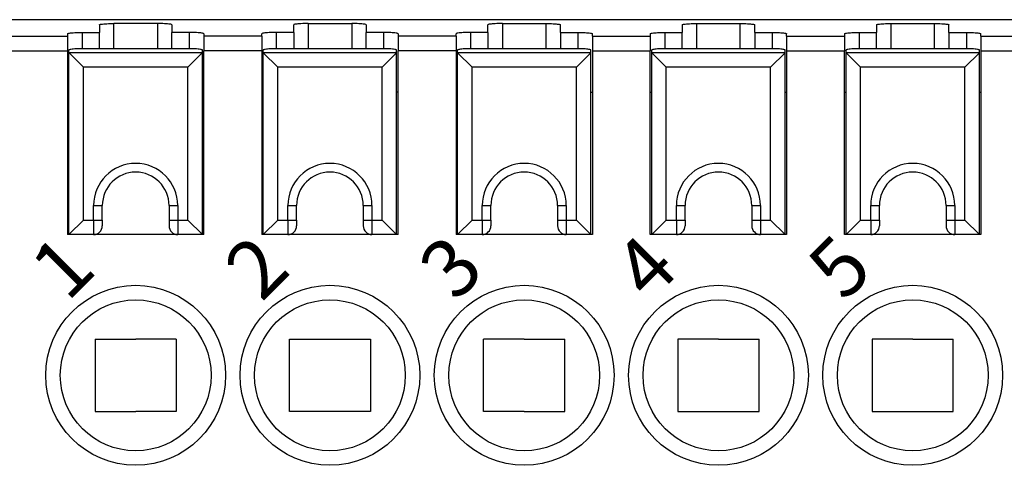
# Model space of a CAD drawing. Units: millimetres. Extents: x 0 to 210, y 0 to 297.
# Drawn here: x 53 to 87, y 100 to 116 of the extents above; entities that cross this region are included whole.
import ezdxf

# ---------------------------------------------------------------- set-up
doc = ezdxf.new("R2010")
doc.units = ezdxf.units.MM
doc.styles.add('CONVERTER_13', font='ARIAL.TTF', dxfattribs={"width": 1.08})

msp = doc.modelspace()

# ---------------------------------------------------------------- linework, layer by layer
at = {"color": 7, "linetype": 'Continuous'}
for p, q in [((111.364, 115.585), (49.592, 115.585)), ((55.178, 115.148), (55.178, 114.585)), ((55.178, 115.148), (55.778, 115.148)), ((55.778, 115.41), (55.778, 115.148)), ((55.778, 114.585), (55.778, 115.148)), ((57.778, 115.454), (56.278, 115.454)), ((56.278, 114.585), (56.278, 115.454)), ((57.778, 115.454), (57.778, 114.585)), ((58.278, 115.41), (58.278, 115.148)), ((58.878, 115.148), (58.278, 115.148)), ((58.278, 114.585), (58.278, 115.148)), ((58.878, 115.148), (58.878, 114.585)), ((61.878, 115.148), (61.878, 114.585)), ((62.478, 115.148), (61.878, 115.148)), ((62.478, 115.148), (62.478, 115.41)), ((62.478, 115.148), (62.478, 114.585)), ((62.978, 115.454), (62.978, 114.585)), ((62.978, 115.454), (64.478, 115.454)), ((64.478, 115.454), (64.478, 114.585)), ((64.978, 115.41), (64.978, 115.148)), ((65.578, 115.148), (64.978, 115.148)), ((64.978, 114.585), (64.978, 115.148)), ((65.578, 115.148), (65.578, 114.585)), ((69.178, 115.148), (68.578, 115.148)), ((68.578, 115.148), (68.578, 114.585)), ((69.178, 115.148), (69.178, 115.41)), ((69.178, 115.148), (69.178, 114.585)), ((69.678, 115.454), (69.678, 114.585)), ((69.678, 115.454), (71.178, 115.454)), ((71.178, 115.454), (71.178, 114.585)), ((71.678, 115.148), (71.678, 115.41)), ((71.678, 115.148), (71.678, 114.585)), ((71.678, 115.148), (72.278, 115.148)), ((72.278, 115.148), (72.278, 114.585)), ((75.278, 115.148), (75.878, 115.148)), ((75.278, 115.148), (75.278, 114.585)), ((75.878, 115.41), (75.878, 115.148)), ((75.878, 114.585), (75.878, 115.148)), ((76.378, 115.454), (77.878, 115.454)), ((76.378, 114.585), (76.378, 115.454)), ((77.878, 114.585), (77.878, 115.454)), ((78.378, 115.148), (78.378, 115.41)), ((78.378, 115.148), (78.978, 115.148)), ((78.378, 115.148), (78.378, 114.585)), ((78.978, 115.148), (78.978, 114.585)), ((81.978, 115.148), (81.978, 114.585)), ((81.978, 115.148), (82.578, 115.148)), ((82.578, 115.41), (82.578, 115.148)), ((82.578, 114.585), (82.578, 115.148)), ((83.078, 115.454), (83.078, 114.585)), ((83.078, 115.454), (84.578, 115.454)), ((84.578, 114.585), (84.578, 115.454)), ((85.078, 115.148), (85.078, 115.41)), ((85.078, 115.148), (85.078, 114.585)), ((85.078, 115.148), (85.678, 115.148)), ((85.678, 115.148), (85.678, 114.585)), ((49.378, 115.013), (54.678, 115.013)), ((54.678, 115.104), (54.678, 115.013)), ((54.678, 115.013), (54.678, 114.515)), ((59.378, 115.104), (59.378, 115.013)), ((59.378, 115.013), (59.378, 114.515)), ((61.378, 115.013), (59.378, 115.013)), ((61.378, 115.013), (61.378, 115.104)), ((61.378, 115.013), (61.378, 114.515)), ((66.078, 115.104), (66.078, 115.013)), ((68.078, 115.013), (66.078, 115.013)), ((66.078, 115.013), (66.078, 114.515)), ((68.078, 115.013), (68.078, 115.104)), ((68.078, 115.013), (68.078, 114.515)), ((72.778, 115.013), (72.778, 115.104)), ((72.778, 115.013), (74.778, 115.013)), ((72.778, 115.013), (72.778, 114.515)), ((74.778, 115.104), (74.778, 115.013)), ((74.778, 115.013), (74.778, 114.515)), ((79.478, 115.013), (79.478, 115.104)), ((79.478, 115.013), (81.478, 115.013)), ((79.478, 115.013), (79.478, 114.515)), ((81.478, 115.104), (81.478, 115.013)), ((81.478, 115.013), (81.478, 114.515)), ((86.178, 115.013), (86.178, 115.104)), ((86.178, 115.013), (86.178, 114.515)), ((86.178, 115.013), (88.178, 115.013)), ((49.378, 114.515), (54.678, 114.515)), ((54.678, 114.515), (54.678, 108.185)), ((54.728, 114.454), (54.728, 114.542)), ((54.728, 108.185), (54.728, 114.454)), ((54.73, 114.45), (55.228, 113.952)), ((59.326, 114.45), (54.73, 114.45)), ((58.828, 114.585), (55.228, 114.585)), ((58.828, 113.952), (59.326, 114.45)), ((59.328, 114.454), (59.328, 114.542)), ((59.328, 108.185), (59.328, 114.454)), ((61.378, 114.515), (59.378, 114.515)), ((59.378, 108.185), (59.378, 114.515)), ((61.378, 114.515), (61.378, 108.185)), ((61.428, 114.454), (61.428, 114.542)), ((61.428, 108.185), (61.428, 114.454)), ((61.43, 114.45), (61.928, 113.952)), ((66.026, 114.45), (61.43, 114.45)), ((65.528, 114.585), (61.928, 114.585)), ((65.528, 113.952), (66.026, 114.45)), ((66.028, 114.454), (66.028, 114.542)), ((66.028, 108.185), (66.028, 114.454)), ((68.078, 114.515), (66.078, 114.515)), ((66.078, 108.185), (66.078, 114.515)), ((68.078, 114.515), (68.078, 108.185)), ((68.128, 114.454), (68.128, 114.542)), ((68.128, 108.185), (68.128, 114.454)), ((68.13, 114.45), (68.628, 113.952)), ((72.726, 114.45), (68.13, 114.45)), ((72.228, 114.585), (68.628, 114.585)), ((72.228, 113.952), (72.726, 114.45)), ((72.728, 114.454), (72.728, 114.542)), ((72.728, 108.185), (72.728, 114.454)), ((72.778, 114.515), (74.778, 114.515)), ((72.778, 114.515), (72.778, 108.185)), ((74.778, 113.085), (74.778, 114.515)), ((74.828, 114.454), (74.828, 114.542)), ((74.828, 108.185), (74.828, 114.454)), ((74.83, 114.45), (75.328, 113.952)), ((79.426, 114.45), (74.83, 114.45)), ((78.928, 114.585), (75.328, 114.585)), ((78.928, 113.952), (79.426, 114.45)), ((79.428, 114.454), (79.428, 114.542)), ((79.428, 108.185), (79.428, 114.454)), ((79.478, 114.515), (81.478, 114.515)), ((79.478, 114.515), (79.478, 108.185)), ((81.478, 113.085), (81.478, 114.515)), ((81.528, 114.454), (81.528, 114.542)), ((81.528, 108.185), (81.528, 114.454)), ((86.126, 114.45), (81.53, 114.45)), ((81.53, 114.45), (82.028, 113.952)), ((85.628, 114.585), (82.028, 114.585)), ((85.628, 113.952), (86.126, 114.45)), ((86.128, 114.454), (86.128, 114.542)), ((86.128, 108.185), (86.128, 114.454)), ((86.178, 114.515), (88.178, 114.515)), ((86.178, 114.515), (86.178, 108.185)), ((58.828, 113.952), (55.228, 113.952)), ((55.228, 108.685), (55.228, 113.952)), ((58.828, 108.685), (58.828, 113.952)), ((61.928, 108.685), (61.928, 113.952)), ((65.528, 113.952), (61.928, 113.952)), ((65.528, 108.685), (65.528, 113.952)), ((68.628, 108.685), (68.628, 113.952)), ((72.228, 113.952), (68.628, 113.952)), ((72.228, 108.685), (72.228, 113.952)), ((75.328, 108.685), (75.328, 113.952)), ((78.928, 113.952), (75.328, 113.952)), ((78.928, 108.685), (78.928, 113.952)), ((82.028, 108.685), (82.028, 113.952)), ((85.628, 113.952), (82.028, 113.952)), ((85.628, 108.685), (85.628, 113.952)), ((54.678, 113.085), (54.728, 113.085)), ((59.378, 113.085), (59.328, 113.085)), ((61.428, 113.085), (61.378, 113.085)), ((66.078, 113.085), (66.028, 113.085)), ((68.128, 113.085), (68.078, 113.085)), ((72.728, 113.085), (72.778, 113.085)), ((74.778, 113.085), (74.828, 113.085)), ((74.778, 108.185), (74.778, 113.085)), ((79.428, 113.085), (79.478, 113.085)), ((81.478, 108.185), (81.478, 113.085)), ((81.478, 113.085), (81.528, 113.085)), ((86.128, 113.085), (86.178, 113.085)), ((55.578, 108.685), (55.578, 109.185)), ((55.578, 109.185), (55.878, 109.185)), ((55.878, 108.685), (55.878, 109.185)), ((58.178, 109.185), (58.478, 109.185)), ((58.178, 109.185), (58.178, 108.685)), ((58.478, 109.185), (58.478, 108.988)), ((62.278, 109.185), (62.578, 109.185)), ((62.278, 108.685), (62.278, 109.185)), ((62.578, 108.685), (62.578, 109.185)), ((64.878, 109.185), (64.878, 108.685)), ((64.878, 109.185), (65.178, 109.185)), ((65.178, 109.185), (65.178, 108.988)), ((68.978, 109.185), (69.278, 109.185)), ((68.978, 108.685), (68.978, 109.185)), ((69.278, 108.685), (69.278, 109.185)), ((71.578, 109.185), (71.578, 108.685)), ((71.578, 109.185), (71.878, 109.185)), ((71.878, 109.185), (71.878, 108.988)), ((75.678, 109.185), (75.978, 109.185)), ((75.678, 108.685), (75.678, 109.185)), ((75.978, 108.685), (75.978, 109.185)), ((78.278, 109.185), (78.278, 108.685)), ((78.278, 109.185), (78.578, 109.185)), ((78.578, 109.185), (78.578, 108.988)), ((82.378, 109.185), (82.678, 109.185)), ((82.378, 108.685), (82.378, 109.185)), ((82.678, 108.685), (82.678, 109.185)), ((84.978, 109.185), (84.978, 108.685)), ((84.978, 109.185), (85.278, 109.185)), ((85.278, 109.185), (85.278, 108.988)), ((54.728, 108.185), (55.228, 108.685)), ((55.228, 108.685), (55.578, 108.685)), ((55.578, 108.685), (55.878, 108.685)), ((55.578, 108.685), (55.578, 108.185)), ((55.878, 108.685), (55.878, 108.485)), ((58.178, 108.685), (58.478, 108.685)), ((58.178, 108.685), (58.178, 108.485)), ((58.478, 108.988), (58.478, 108.846)), ((58.478, 108.988), (58.478, 108.846)), ((58.478, 108.846), (58.478, 108.685)), ((58.478, 108.846), (58.478, 108.685)), ((58.478, 108.685), (58.828, 108.685)), ((58.478, 108.685), (58.478, 108.185)), ((58.478, 108.685), (58.478, 108.185)), ((58.828, 108.685), (59.328, 108.185)), ((61.428, 108.185), (61.928, 108.685)), ((61.928, 108.685), (62.278, 108.685)), ((62.278, 108.685), (62.578, 108.685)), ((62.278, 108.685), (62.278, 108.185)), ((62.278, 108.685), (62.578, 108.685)), ((62.578, 108.685), (62.578, 108.485)), ((64.878, 108.685), (65.178, 108.685)), ((64.878, 108.685), (64.878, 108.485)), ((64.878, 108.685), (65.178, 108.685)), ((65.178, 108.988), (65.178, 108.846)), ((65.178, 108.988), (65.178, 108.846)), ((65.178, 108.846), (65.178, 108.685)), ((65.178, 108.846), (65.178, 108.685)), ((65.178, 108.685), (65.528, 108.685)), ((65.178, 108.685), (65.178, 108.185)), ((65.178, 108.685), (65.178, 108.185)), ((65.528, 108.685), (66.028, 108.185)), ((68.128, 108.185), (68.628, 108.685)), ((68.628, 108.685), (68.978, 108.685)), ((68.978, 108.685), (69.278, 108.685)), ((68.978, 108.685), (68.978, 108.185)), ((68.978, 108.685), (69.278, 108.685)), ((69.278, 108.685), (69.278, 108.485)), ((71.578, 108.685), (71.878, 108.685)), ((71.578, 108.685), (71.578, 108.485)), ((71.578, 108.685), (71.878, 108.685)), ((71.878, 108.988), (71.878, 108.846)), ((71.878, 108.988), (71.878, 108.846)), ((71.878, 108.846), (71.878, 108.685)), ((71.878, 108.846), (71.878, 108.685)), ((71.878, 108.685), (72.228, 108.685)), ((71.878, 108.685), (71.878, 108.185)), ((71.878, 108.685), (71.878, 108.185)), ((72.228, 108.685), (72.728, 108.185)), ((74.828, 108.185), (75.328, 108.685)), ((75.328, 108.685), (75.678, 108.685)), ((75.678, 108.685), (75.978, 108.685)), ((75.678, 108.685), (75.678, 108.185)), ((75.678, 108.685), (75.978, 108.685)), ((75.978, 108.685), (75.978, 108.485)), ((78.278, 108.685), (78.578, 108.685)), ((78.278, 108.685), (78.278, 108.485)), ((78.278, 108.685), (78.578, 108.685)), ((78.578, 108.988), (78.578, 108.846)), ((78.578, 108.988), (78.578, 108.846)), ((78.578, 108.846), (78.578, 108.685)), ((78.578, 108.846), (78.578, 108.685)), ((78.578, 108.685), (78.928, 108.685)), ((78.578, 108.685), (78.578, 108.185)), ((78.578, 108.685), (78.578, 108.185)), ((78.928, 108.685), (79.428, 108.185)), ((81.528, 108.185), (82.028, 108.685)), ((82.028, 108.685), (82.378, 108.685)), ((82.378, 108.685), (82.678, 108.685)), ((82.378, 108.685), (82.378, 108.185)), ((82.378, 108.685), (82.678, 108.685)), ((82.678, 108.685), (82.678, 108.485)), ((84.978, 108.685), (85.278, 108.685)), ((84.978, 108.685), (84.978, 108.485)), ((84.978, 108.685), (85.278, 108.685)), ((85.278, 108.988), (85.278, 108.846)), ((85.278, 108.988), (85.278, 108.846)), ((85.278, 108.846), (85.278, 108.685)), ((85.278, 108.846), (85.278, 108.685)), ((85.278, 108.685), (85.628, 108.685)), ((85.278, 108.685), (85.278, 108.185)), ((85.278, 108.685), (85.278, 108.185)), ((85.628, 108.685), (86.128, 108.185)), ((54.728, 108.185), (54.678, 108.185)), ((55.578, 108.185), (54.728, 108.185)), ((55.578, 108.185), (54.728, 108.185)), ((58.478, 108.185), (55.578, 108.185)), ((58.478, 108.185), (55.578, 108.185)), ((59.328, 108.185), (58.478, 108.185)), ((59.328, 108.185), (58.478, 108.185)), ((59.378, 108.185), (59.328, 108.185)), ((61.428, 108.185), (61.378, 108.185)), ((62.278, 108.185), (61.428, 108.185)), ((62.278, 108.185), (61.428, 108.185)), ((65.178, 108.185), (62.278, 108.185)), ((65.178, 108.185), (62.278, 108.185)), ((65.178, 108.185), (62.278, 108.185)), ((65.178, 108.185), (62.278, 108.185)), ((66.028, 108.185), (65.178, 108.185)), ((66.028, 108.185), (65.178, 108.185)), ((66.078, 108.185), (66.028, 108.185)), ((68.128, 108.185), (68.078, 108.185)), ((68.978, 108.185), (68.128, 108.185)), ((68.978, 108.185), (68.128, 108.185)), ((71.878, 108.185), (68.978, 108.185)), ((71.878, 108.185), (68.978, 108.185)), ((71.878, 108.185), (68.978, 108.185)), ((71.878, 108.185), (68.978, 108.185)), ((72.728, 108.185), (71.878, 108.185)), ((72.728, 108.185), (71.878, 108.185)), ((72.778, 108.185), (72.728, 108.185)), ((74.828, 108.185), (74.778, 108.185)), ((75.678, 108.185), (74.828, 108.185)), ((75.678, 108.185), (74.828, 108.185)), ((78.578, 108.185), (75.678, 108.185)), ((78.578, 108.185), (75.678, 108.185)), ((78.578, 108.185), (75.678, 108.185)), ((78.578, 108.185), (75.678, 108.185)), ((79.428, 108.185), (78.578, 108.185)), ((79.428, 108.185), (78.578, 108.185)), ((79.478, 108.185), (79.428, 108.185)), ((81.528, 108.185), (81.478, 108.185)), ((82.378, 108.185), (81.528, 108.185)), ((82.378, 108.185), (81.528, 108.185)), ((85.278, 108.185), (82.378, 108.185)), ((85.278, 108.185), (82.378, 108.185)), ((85.278, 108.185), (82.378, 108.185)), ((85.278, 108.185), (82.378, 108.185)), ((86.128, 108.185), (85.278, 108.185)), ((86.128, 108.185), (85.278, 108.185)), ((86.178, 108.185), (86.128, 108.185)), ((55.628, 104.585), (55.628, 102.085)), ((55.628, 104.585), (57.028, 104.585)), ((58.428, 104.585), (57.028, 104.585)), ((58.428, 104.585), (58.428, 102.085)), ((62.328, 104.585), (63.728, 104.585)), ((62.328, 102.085), (62.328, 104.585)), ((63.728, 104.585), (65.128, 104.585)), ((65.128, 104.585), (65.128, 102.085)), ((69.028, 102.085), (69.028, 104.585)), ((70.428, 104.585), (69.028, 104.585)), ((70.428, 104.585), (71.828, 104.585)), ((71.828, 102.085), (71.828, 104.585)), ((77.128, 104.585), (75.728, 104.585)), ((75.728, 104.585), (75.728, 102.085)), ((77.128, 104.585), (78.528, 104.585)), ((78.528, 102.085), (78.528, 104.585)), ((82.428, 104.585), (82.428, 102.085)), ((83.828, 104.585), (82.428, 104.585)), ((83.828, 104.585), (85.228, 104.585)), ((85.228, 102.085), (85.228, 104.585)), ((55.628, 102.085), (57.028, 102.085)), ((58.428, 102.085), (57.028, 102.085)), ((63.728, 102.085), (62.328, 102.085)), ((65.128, 102.085), (63.728, 102.085)), ((70.428, 102.085), (69.028, 102.085)), ((70.428, 102.085), (71.828, 102.085)), ((75.728, 102.085), (77.128, 102.085)), ((77.128, 102.085), (78.528, 102.085)), ((82.428, 102.085), (83.828, 102.085)), ((83.828, 102.085), (85.228, 102.085))]:
    msp.add_line(p, q, dxfattribs=at)
for centre, radius in [((57.028, 103.335), 3.1), ((63.728, 103.335), 3.1), ((70.428, 103.335), 3.1), ((77.128, 103.335), 3.1), ((83.828, 103.335), 3.1), ((57.028, 103.335), 2.6), ((63.728, 103.335), 2.6), ((70.428, 103.335), 2.6), ((77.128, 103.335), 2.6), ((83.828, 103.335), 2.6)]:
    msp.add_circle(centre, radius, dxfattribs=at)
for centre, radius, start, end in [((57.028, 109.185), 1.45, 0, 180), ((63.728, 109.185), 1.45, 0, 180), ((70.428, 109.185), 1.45, 0, 180), ((77.128, 109.185), 1.45, 0, 180), ((83.828, 109.185), 1.45, 0, 180), ((57.028, 109.185), 1.15, 0, 180), ((63.728, 109.185), 1.15, 0, 180), ((70.428, 109.185), 1.15, 0, 180), ((77.128, 109.185), 1.15, 0, 180), ((83.828, 109.185), 1.15, 0, 180), ((55.578, 108.485), 0.3, 270, 0), ((58.478, 108.485), 0.3, 180, 270), ((62.278, 108.485), 0.3, 270, 0), ((65.178, 108.485), 0.3, 180, 270), ((68.978, 108.485), 0.3, 270, 0), ((71.878, 108.485), 0.3, 180, 270), ((75.678, 108.485), 0.3, 270, 0), ((78.578, 108.485), 0.3, 180, 270), ((82.378, 108.485), 0.3, 270, 0), ((85.278, 108.485), 0.3, 180, 270)]:
    msp.add_arc(centre, radius, start, end, dxfattribs=at)
for points, knots in [([(54.678, 115.104), (54.683, 115.108), (54.703, 115.123), (54.755, 115.126), (54.832, 115.137), (54.934, 115.142), (55.051, 115.147), (55.135, 115.148), (55.178, 115.148)], [0, 0, 0, 0, 0.0205513, 0.071322, 0.1514795, 0.2555807, 0.375585, 0.5053537, 0.5053537, 0.5053537, 0.5053537]), ([(55.778, 115.41), (55.783, 115.414), (55.803, 115.429), (55.855, 115.432), (55.932, 115.443), (56.034, 115.449), (56.151, 115.453), (56.235, 115.454), (56.278, 115.454)], [0, 0, 0, 0, 0.0205513, 0.071322, 0.1514795, 0.2555807, 0.375585, 0.5053537, 0.5053537, 0.5053537, 0.5053537]), ([(58.278, 115.41), (58.272, 115.414), (58.253, 115.429), (58.2, 115.432), (58.124, 115.443), (58.022, 115.449), (57.904, 115.453), (57.821, 115.454), (57.778, 115.454)], [0, 0, 0, 0, 0.0205513, 0.071322, 0.1514795, 0.2555807, 0.375585, 0.5053537, 0.5053537, 0.5053537, 0.5053537]), ([(59.378, 115.104), (59.372, 115.108), (59.353, 115.123), (59.3, 115.126), (59.224, 115.137), (59.122, 115.142), (59.004, 115.147), (58.921, 115.148), (58.878, 115.148)], [0, 0, 0, 0, 0.0205513, 0.071322, 0.1514795, 0.2555807, 0.375585, 0.5053537, 0.5053537, 0.5053537, 0.5053537]), ([(61.878, 115.148), (61.835, 115.148), (61.751, 115.147), (61.634, 115.142), (61.532, 115.137), (61.455, 115.126), (61.403, 115.123), (61.383, 115.108), (61.378, 115.104)], [0, 0, 0, 0, 0.1297687, 0.249773, 0.3538742, 0.4340317, 0.4848025, 0.5053537, 0.5053537, 0.5053537, 0.5053537]), ([(62.978, 115.454), (62.935, 115.454), (62.851, 115.453), (62.734, 115.449), (62.632, 115.443), (62.555, 115.432), (62.503, 115.429), (62.483, 115.414), (62.478, 115.41)], [0, 0, 0, 0, 0.1297687, 0.249773, 0.3538742, 0.4340317, 0.4848025, 0.5053537, 0.5053537, 0.5053537, 0.5053537]), ([(64.978, 115.41), (64.972, 115.414), (64.953, 115.429), (64.9, 115.432), (64.824, 115.443), (64.722, 115.449), (64.604, 115.453), (64.521, 115.454), (64.478, 115.454)], [0, 0, 0, 0, 0.0205513, 0.071322, 0.1514795, 0.2555807, 0.375585, 0.5053537, 0.5053537, 0.5053537, 0.5053537]), ([(66.078, 115.104), (66.072, 115.108), (66.053, 115.123), (66, 115.126), (65.924, 115.137), (65.822, 115.142), (65.704, 115.147), (65.621, 115.148), (65.578, 115.148)], [0, 0, 0, 0, 0.0205513, 0.071322, 0.1514795, 0.2555807, 0.375585, 0.5053537, 0.5053537, 0.5053537, 0.5053537]), ([(68.578, 115.148), (68.535, 115.148), (68.451, 115.147), (68.334, 115.142), (68.232, 115.137), (68.155, 115.126), (68.103, 115.123), (68.083, 115.108), (68.078, 115.104)], [0, 0, 0, 0, 0.1297687, 0.249773, 0.3538742, 0.4340317, 0.4848025, 0.5053537, 0.5053537, 0.5053537, 0.5053537]), ([(69.678, 115.454), (69.635, 115.454), (69.551, 115.453), (69.434, 115.449), (69.332, 115.443), (69.255, 115.432), (69.203, 115.429), (69.183, 115.414), (69.178, 115.41)], [0, 0, 0, 0, 0.1297687, 0.249773, 0.3538742, 0.4340317, 0.4848025, 0.5053537, 0.5053537, 0.5053537, 0.5053537]), ([(71.178, 115.454), (71.221, 115.454), (71.304, 115.453), (71.422, 115.449), (71.524, 115.443), (71.6, 115.432), (71.653, 115.429), (71.672, 115.414), (71.678, 115.41)], [0, 0, 0, 0, 0.1297687, 0.249773, 0.3538742, 0.4340317, 0.4848025, 0.5053537, 0.5053537, 0.5053537, 0.5053537]), ([(72.278, 115.148), (72.321, 115.148), (72.404, 115.147), (72.522, 115.142), (72.624, 115.137), (72.7, 115.126), (72.753, 115.123), (72.772, 115.108), (72.778, 115.104)], [0, 0, 0, 0, 0.1297687, 0.249773, 0.3538742, 0.4340317, 0.4848025, 0.5053537, 0.5053537, 0.5053537, 0.5053537]), ([(74.778, 115.104), (74.783, 115.108), (74.803, 115.123), (74.855, 115.126), (74.932, 115.137), (75.034, 115.142), (75.151, 115.147), (75.235, 115.148), (75.278, 115.148)], [0, 0, 0, 0, 0.0205513, 0.071322, 0.1514795, 0.2555807, 0.375585, 0.5053537, 0.5053537, 0.5053537, 0.5053537]), ([(75.878, 115.41), (75.883, 115.414), (75.903, 115.429), (75.955, 115.432), (76.032, 115.443), (76.134, 115.449), (76.251, 115.453), (76.335, 115.454), (76.378, 115.454)], [0, 0, 0, 0, 0.0205513, 0.071322, 0.1514795, 0.2555807, 0.375585, 0.5053537, 0.5053537, 0.5053537, 0.5053537]), ([(77.878, 115.454), (77.921, 115.454), (78.004, 115.453), (78.122, 115.449), (78.224, 115.443), (78.3, 115.432), (78.353, 115.429), (78.372, 115.414), (78.378, 115.41)], [0, 0, 0, 0, 0.1297687, 0.249773, 0.3538742, 0.4340317, 0.4848025, 0.5053537, 0.5053537, 0.5053537, 0.5053537]), ([(78.978, 115.148), (79.021, 115.148), (79.104, 115.147), (79.222, 115.142), (79.324, 115.137), (79.4, 115.126), (79.453, 115.123), (79.472, 115.108), (79.478, 115.104)], [0, 0, 0, 0, 0.1297687, 0.249773, 0.3538742, 0.4340317, 0.4848025, 0.5053537, 0.5053537, 0.5053537, 0.5053537]), ([(81.478, 115.104), (81.483, 115.108), (81.503, 115.123), (81.555, 115.126), (81.632, 115.137), (81.734, 115.142), (81.851, 115.147), (81.935, 115.148), (81.978, 115.148)], [0, 0, 0, 0, 0.0205513, 0.071322, 0.1514795, 0.2555807, 0.375585, 0.5053537, 0.5053537, 0.5053537, 0.5053537]), ([(82.578, 115.41), (82.583, 115.414), (82.603, 115.429), (82.655, 115.432), (82.732, 115.443), (82.834, 115.449), (82.951, 115.453), (83.035, 115.454), (83.078, 115.454)], [0, 0, 0, 0, 0.0205513, 0.071322, 0.1514795, 0.2555807, 0.375585, 0.5053537, 0.5053537, 0.5053537, 0.5053537]), ([(84.578, 115.454), (84.621, 115.454), (84.704, 115.453), (84.822, 115.449), (84.924, 115.443), (85, 115.432), (85.053, 115.429), (85.072, 115.414), (85.078, 115.41)], [0, 0, 0, 0, 0.1297687, 0.249773, 0.3538742, 0.4340317, 0.4848025, 0.5053537, 0.5053537, 0.5053537, 0.5053537]), ([(85.678, 115.148), (85.721, 115.148), (85.804, 115.147), (85.922, 115.142), (86.024, 115.137), (86.1, 115.126), (86.153, 115.123), (86.172, 115.108), (86.178, 115.104)], [0, 0, 0, 0, 0.1297687, 0.249773, 0.3538742, 0.4340317, 0.4848025, 0.5053537, 0.5053537, 0.5053537, 0.5053537]), ([(55.228, 114.585), (55.185, 114.585), (55.101, 114.585), (54.984, 114.58), (54.882, 114.575), (54.805, 114.564), (54.753, 114.56), (54.733, 114.546), (54.728, 114.542)], [0, 0, 0, 0, 0.1297687, 0.249773, 0.3538742, 0.4340317, 0.4848025, 0.5053537, 0.5053537, 0.5053537, 0.5053537]), ([(54.728, 114.454), (54.728, 114.453), (54.728, 114.452), (54.729, 114.451), (54.73, 114.45)], [0, 0, 0, 0, 0.001966548, 0.004346179, 0.004346179, 0.004346179, 0.004346179]), ([(59.328, 114.542), (59.322, 114.546), (59.303, 114.56), (59.25, 114.564), (59.174, 114.575), (59.072, 114.58), (58.954, 114.585), (58.871, 114.585), (58.828, 114.585)], [0, 0, 0, 0, 0.0205513, 0.071322, 0.1514795, 0.2555807, 0.375585, 0.5053537, 0.5053537, 0.5053537, 0.5053537]), ([(59.326, 114.45), (59.327, 114.451), (59.328, 114.452), (59.328, 114.453), (59.328, 114.454)], [0, 0, 0, 0, 0.00237963, 0.004346179, 0.004346179, 0.004346179, 0.004346179]), ([(61.928, 114.585), (61.885, 114.585), (61.801, 114.585), (61.684, 114.58), (61.582, 114.575), (61.505, 114.564), (61.453, 114.56), (61.433, 114.546), (61.428, 114.542)], [0, 0, 0, 0, 0.1297687, 0.249773, 0.3538742, 0.4340317, 0.4848025, 0.5053537, 0.5053537, 0.5053537, 0.5053537]), ([(61.428, 114.454), (61.428, 114.453), (61.428, 114.452), (61.429, 114.451), (61.43, 114.45)], [0, 0, 0, 0, 0.001966548, 0.004346179, 0.004346179, 0.004346179, 0.004346179]), ([(66.028, 114.542), (66.022, 114.546), (66.003, 114.56), (65.95, 114.564), (65.874, 114.575), (65.772, 114.58), (65.654, 114.585), (65.571, 114.585), (65.528, 114.585)], [0, 0, 0, 0, 0.0205513, 0.071322, 0.1514795, 0.2555807, 0.375585, 0.5053537, 0.5053537, 0.5053537, 0.5053537]), ([(66.026, 114.45), (66.027, 114.451), (66.028, 114.452), (66.028, 114.453), (66.028, 114.454)], [0, 0, 0, 0, 0.00237963, 0.004346179, 0.004346179, 0.004346179, 0.004346179]), ([(68.628, 114.585), (68.585, 114.585), (68.501, 114.585), (68.384, 114.58), (68.282, 114.575), (68.205, 114.564), (68.153, 114.56), (68.133, 114.546), (68.128, 114.542)], [0, 0, 0, 0, 0.1297687, 0.249773, 0.3538742, 0.4340317, 0.4848025, 0.5053537, 0.5053537, 0.5053537, 0.5053537]), ([(68.128, 114.454), (68.128, 114.453), (68.128, 114.452), (68.129, 114.451), (68.13, 114.45)], [0, 0, 0, 0, 0.001966548, 0.004346179, 0.004346179, 0.004346179, 0.004346179]), ([(72.728, 114.542), (72.722, 114.546), (72.703, 114.56), (72.65, 114.564), (72.574, 114.575), (72.472, 114.58), (72.354, 114.585), (72.271, 114.585), (72.228, 114.585)], [0, 0, 0, 0, 0.0205513, 0.071322, 0.1514795, 0.2555807, 0.375585, 0.5053537, 0.5053537, 0.5053537, 0.5053537]), ([(72.726, 114.45), (72.727, 114.451), (72.728, 114.452), (72.728, 114.453), (72.728, 114.454)], [0, 0, 0, 0, 0.00237963, 0.004346179, 0.004346179, 0.004346179, 0.004346179]), ([(75.328, 114.585), (75.285, 114.585), (75.201, 114.585), (75.084, 114.58), (74.982, 114.575), (74.905, 114.564), (74.853, 114.56), (74.833, 114.546), (74.828, 114.542)], [0, 0, 0, 0, 0.1297687, 0.249773, 0.3538742, 0.4340317, 0.4848025, 0.5053537, 0.5053537, 0.5053537, 0.5053537]), ([(74.828, 114.454), (74.828, 114.453), (74.828, 114.452), (74.829, 114.451), (74.83, 114.45)], [0, 0, 0, 0, 0.001966548, 0.004346179, 0.004346179, 0.004346179, 0.004346179]), ([(79.428, 114.542), (79.422, 114.546), (79.403, 114.56), (79.35, 114.564), (79.274, 114.575), (79.172, 114.58), (79.054, 114.585), (78.971, 114.585), (78.928, 114.585)], [0, 0, 0, 0, 0.0205513, 0.071322, 0.1514795, 0.2555807, 0.375585, 0.5053537, 0.5053537, 0.5053537, 0.5053537]), ([(79.426, 114.45), (79.427, 114.451), (79.428, 114.452), (79.428, 114.453), (79.428, 114.454)], [0, 0, 0, 0, 0.00237963, 0.004346179, 0.004346179, 0.004346179, 0.004346179]), ([(82.028, 114.585), (81.985, 114.585), (81.901, 114.585), (81.784, 114.58), (81.682, 114.575), (81.605, 114.564), (81.553, 114.56), (81.533, 114.546), (81.528, 114.542)], [0, 0, 0, 0, 0.1297687, 0.249773, 0.3538742, 0.4340317, 0.4848025, 0.5053537, 0.5053537, 0.5053537, 0.5053537]), ([(81.528, 114.454), (81.528, 114.453), (81.528, 114.452), (81.529, 114.451), (81.53, 114.45)], [0, 0, 0, 0, 0.001966548, 0.004346179, 0.004346179, 0.004346179, 0.004346179]), ([(86.128, 114.542), (86.122, 114.546), (86.103, 114.56), (86.05, 114.564), (85.974, 114.575), (85.872, 114.58), (85.754, 114.585), (85.671, 114.585), (85.628, 114.585)], [0, 0, 0, 0, 0.0205513, 0.071322, 0.1514795, 0.2555807, 0.375585, 0.5053537, 0.5053537, 0.5053537, 0.5053537]), ([(86.126, 114.45), (86.127, 114.451), (86.128, 114.452), (86.128, 114.453), (86.128, 114.454)], [0, 0, 0, 0, 0.00237963, 0.004346179, 0.004346179, 0.004346179, 0.004346179])]:
    msp.add_open_spline(points, degree=3, knots=knots, dxfattribs=at)

# ---------------------------------------------------------------- texts
at = {"color": 7, "char_height": 2, "attachment_point": 5, "rotation": 45, "line_spacing_factor": 1.320528, "style": 'CONVERTER_13'}
for s, insert in [('2', (61.378, 106.885)), ('3', (68.078, 106.885)), ('4', (74.778, 106.885)), ('5', (81.478, 106.885)), ('1', (54.678, 106.885))]:
    msp.add_mtext(s, dxfattribs=dict(at, insert=insert))

doc.saveas('drawing.dxf')
